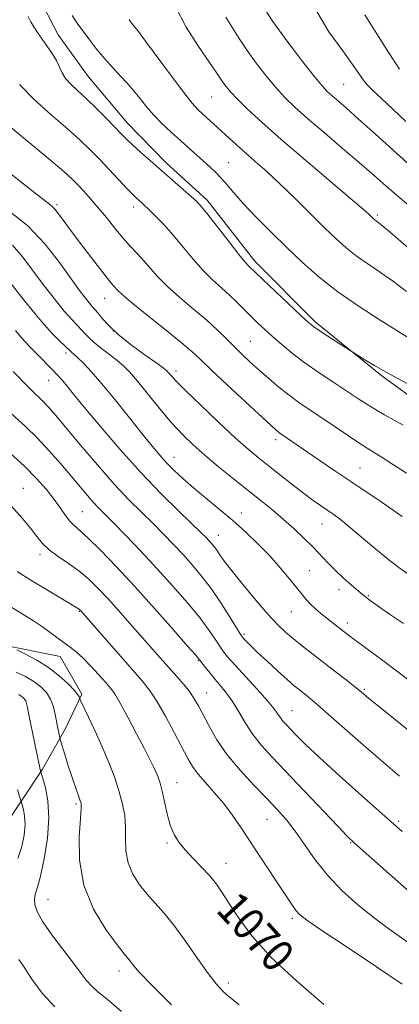
# Model space of a CAD drawing. Extents: x 2144800 to 2147700, y 319800 to 322700.
# Drawn here: x 2145169 to 2145263, y 320220 to 320463 of the extents above; entities that cross this region are included whole.
import ezdxf
from ezdxf.enums import TextEntityAlignment as Align

# ---------------------------------------------------------------- set-up
doc = ezdxf.new("R2010")
doc.units = 0
doc.header["$MEASUREMENT"] = 0
for name, color, linetype, lineweight in [('DTM HARD BREAKLINE', 7, 'Continuous', 0), ('DTM SPOT ELEVATION', 2, 'Continuous', 13), ('INDEX CONTOUR', 41, 'Continuous', 13), ('INDEX CONTOUR LABEL', 244, 'Continuous', 0), ('INTERMEDIATE CONTOUR', 44, 'Continuous', 0)]:
    doc.layers.add(name, color=color, linetype=linetype, lineweight=lineweight)
doc.styles.add('Style-ITALICS', font='ITALICS.shx')

msp = doc.modelspace()

# ---------------------------------------------------------------- linework, layer by layer
at = {"layer": 'DTM HARD BREAKLINE'}
for points in [[(2145174.74, 320466.37, 1097.24), (2145178.52, 320459.09, 1096.97), (2145186.01, 320448.73, 1096.97), (2145195.62, 320437.34, 1096.71), (2145205.2, 320427.53, 1096.5), (2145215.3, 320418.26, 1096.4), (2145227.06, 320403.24, 1096.45), (2145241.96, 320388.27, 1096.29), (2145258.41, 320374.9, 1095.77), (2145269.01, 320367.2, 1095.35), (2145281.73, 320357.44, 1095.72), (2145296.56, 320347.18, 1094.51), (2145310.87, 320336.4, 1094.51), (2145332.65, 320317.34, 1094.46), (2145350.17, 320302.41, 1094.46), (2145366.12, 320287.46, 1094.51), (2145377.86, 320274.01, 1094.62), (2145389.08, 320259.51, 1094.72), (2145399.75, 320247.1, 1094.82), (2145409.35, 320236.24, 1094.82)], [(2145164.48, 320262.5, 1059.99), (2145174.72, 320277.86, 1064.18), (2145180.34, 320287.9, 1066.59), (2145184.4, 320296.34, 1068.21), (2145179.02, 320305.69, 1069.31), (2145164.3, 320308.61, 1067.74)]]:
    msp.add_polyline3d(points, dxfattribs=at)
at = {"layer": 'DTM SPOT ELEVATION'}
for p in [(2145248.99, 320446.9, 1106.99), (2145216.43, 320443.7, 1101.06), (2145220.59, 320427.57, 1098.92), (2145178.28, 320417.19, 1090.27), (2145197.2, 320416.57, 1093.54), (2145257.28, 320414.66, 1102.27), (2145190.06, 320394.04, 1089.23), (2145192.15, 320385.96, 1088.12), (2145225.97, 320383.43, 1092.95), (2145180.52, 320380.59, 1083.63), (2145207.63, 320376.15, 1088.47), (2145176.24, 320373.82, 1081.26), (2145232.21, 320359.15, 1089.56), (2145207.15, 320354.84, 1084.73), (2145253.06, 320352.22, 1090.92), (2145169.95, 320347.14, 1074.75), (2145184.54, 320341.43, 1076.96), (2145223.74, 320341.06, 1084.63), (2145243.63, 320338.35, 1087.22), (2145218.11, 320335.53, 1082.73), (2145174.11, 320330.82, 1073.6), (2145240.52, 320326.85, 1084.92), (2145247.82, 320322.19, 1085.48), (2145255.12, 320320.71, 1086.14), (2145183.77, 320316.8, 1071.89), (2145236.05, 320316.77, 1083.13), (2145249.93, 320313.91, 1084.49), (2145224.4, 320311.17, 1080.26), (2145213.12, 320304.66, 1075.88), (2145215.21, 320296.67, 1074.78), (2145254.14, 320297.6, 1082.22), (2145236.25, 320292.27, 1078.85), (2145207.85, 320274.49, 1070.76), (2145182.97, 320269.28, 1065.74), (2145230.08, 320265.51, 1073.11), (2145262.56, 320264.96, 1078.27), (2145205.44, 320259.61, 1069.77), (2145250.77, 320259.71, 1075.89), (2145219.95, 320254.6, 1070.66), (2145176.08, 320245.65, 1064.95), (2145236.33, 320241.03, 1071.68), (2145193.54, 320228.02, 1065.47), (2145220.53, 320225.07, 1068.43)]:
    msp.add_point(p, dxfattribs=at)
at = {"layer": 'INDEX CONTOUR', "flags": 128}
for points, elevation in [([(2145254.211, 320463.986), (2145257.22, 320459.293), (2145260.133, 320454.633), (2145262.78, 320450.599)], 1110), ([(2145196.068, 320462.854), (2145196.3, 320462.455), (2145196.814, 320461.773), (2145197.107, 320461.418), (2145197.501, 320460.963), (2145198.365, 320459.877), (2145200.143, 320457.518), (2145206.484, 320448.915), (2145209.561, 320444.822), (2145211.66, 320442.193), (2145213.042, 320440.677), (2145214.188, 320439.604), (2145217.008, 320437.043), (2145222.537, 320431.941), (2145224.745, 320429.958), (2145227.203, 320427.808), (2145230.005, 320425.332), (2145233.26, 320422.332), (2145236.982, 320418.736), (2145244.308, 320411.479), (2145247.157, 320408.725), (2145249.626, 320406.518), (2145252.127, 320404.554), (2145254.973, 320402.572), (2145258.097, 320400.468), (2145261.335, 320398.181), (2145264.52, 320395.705)], 1100), ([(2145165.313, 320425.978), (2145171.351, 320421.219), (2145175.004, 320418.392), (2145176.824, 320416.955), (2145177.836, 320415.96), (2145178.921, 320414.6), (2145182.366, 320409.917), (2145184.922, 320406.507), (2145187.618, 320402.967), (2145189.91, 320400.014), (2145191.39, 320398.167), (2145192.23, 320397.178), (2145193.272, 320396.017), (2145194.389, 320394.964), (2145196.692, 320393.012), (2145200.493, 320389.934), (2145204.94, 320386.37), (2145208.887, 320383.172), (2145211.562, 320380.899), (2145213.695, 320378.934), (2145216.388, 320376.365), (2145220.369, 320372.611), (2145224.864, 320368.407), (2145231.088, 320362.633), (2145232.255, 320361.587), (2145232.809, 320361.13), (2145233.265, 320360.798), (2145237.688, 320357.775), (2145243.215, 320353.962), (2145246.844, 320351.474), (2145250.735, 320348.839), (2145258.228, 320343.844), (2145261.219, 320341.796), (2145263.402, 320340.201)], 1090), ([(2145167.473, 320376.021), (2145171.366, 320372.004), (2145172.835, 320370.56), (2145174.033, 320369.428), (2145175.132, 320368.35), (2145176.34, 320367.041), (2145178.006, 320365.102), (2145184.087, 320357.845), (2145188.26, 320352.938), (2145192.407, 320348.226), (2145196.033, 320344.356), (2145199.164, 320341.206), (2145201.959, 320338.463), (2145204.556, 320335.86), (2145207.012, 320333.317), (2145209.366, 320330.8), (2145211.659, 320328.251), (2145213.945, 320325.515), (2145216.28, 320322.417), (2145218.659, 320318.914), (2145220.836, 320315.502), (2145223.459, 320311.267), (2145223.958, 320310.534), (2145224.362, 320310.066), (2145224.999, 320309.389), (2145226.071, 320308.304), (2145227.75, 320306.679), (2145230.092, 320304.484), (2145232.701, 320302.089), (2145235.068, 320299.963), (2145236.813, 320298.456), (2145238.073, 320297.426), (2145240.249, 320295.721), (2145241.905, 320294.346), (2145244.555, 320292.049), (2145253.238, 320284.371), (2145258.162, 320280.086), (2145262.804, 320276.161)], 1080), ([(2145160.55, 320321.826), (2145169.656, 320316.236), (2145172.473, 320314.477), (2145174.665, 320313.02), (2145176.618, 320311.598), (2145180.026, 320309.001), (2145181.5, 320307.937), (2145182.974, 320306.816), (2145184.628, 320305.353), (2145186.555, 320303.381), (2145188.523, 320301.221), (2145190.216, 320299.308), (2145191.443, 320297.885), (2145192.512, 320296.415), (2145193.857, 320294.167), (2145195.76, 320290.687), (2145197.911, 320286.622), (2145199.846, 320282.895), (2145201.214, 320280.212), (2145202.104, 320278.401), (2145202.715, 320277.073), (2145203.22, 320275.853), (2145203.696, 320274.418), (2145204.195, 320272.468), (2145204.763, 320269.827), (2145205.428, 320266.857), (2145206.212, 320264.047), (2145207.152, 320261.759), (2145208.342, 320259.82), (2145209.892, 320257.925), (2145211.841, 320255.845), (2145213.959, 320253.656), (2145215.946, 320251.509), (2145217.605, 320249.471), (2145219.144, 320247.276), (2145220.873, 320244.573), (2145223.132, 320241.071), (2145226.369, 320236.712), (2145231.06, 320231.496), (2145237.356, 320225.587), (2145244.095, 320219.804)], 1070)]:
    msp.add_lwpolyline(points, dxfattribs=dict(at, elevation=elevation))
at = {"layer": 'INTERMEDIATE CONTOUR', "flags": 128}
for points, elevation in [([(2145207.417, 320466.276), (2145210.161, 320460.982), (2145213.216, 320456.166), (2145217.561, 320449.884), (2145219.227, 320447.381), (2145219.995, 320446.332), (2145221.112, 320445.007), (2145222.808, 320443.213), (2145225.312, 320440.765), (2145228.84, 320437.504), (2145233.605, 320433.283), (2145239.573, 320428.148), (2145250.766, 320418.647), (2145253.782, 320416.056), (2145255.185, 320414.808), (2145256.076, 320413.954), (2145256.37, 320413.692), (2145256.667, 320413.458), (2145257.109, 320413.131), (2145258.203, 320412.249), (2145260.551, 320410.261), (2145269.272, 320402.72)], 1102), ([(2145228.8, 320466.449), (2145231.517, 320462.378), (2145234.974, 320457.623), (2145238.591, 320452.857), (2145241.655, 320448.947), (2145243.662, 320446.503), (2145244.947, 320445.111), (2145246.051, 320444.103), (2145249.589, 320441.039), (2145252.689, 320438.294), (2145256.867, 320434.535), (2145268.003, 320424.422)], 1106), ([(2145241.843, 320465.799), (2145245.358, 320459.836), (2145248.776, 320455.127), (2145251.176, 320451.792), (2145252.708, 320449.539), (2145253.791, 320447.977), (2145254.832, 320446.713), (2145256.193, 320445.336), (2145258.224, 320443.435), (2145261.108, 320440.755), (2145264.351, 320437.663)], 1108), ([(2145171.19, 320463.587), (2145171.805, 320462.309), (2145172.537, 320461.044), (2145173.442, 320459.678), (2145175.787, 320456.364), (2145177.047, 320454.502), (2145178.117, 320452.716), (2145178.882, 320451.129), (2145179.545, 320449.696), (2145180.392, 320448.329), (2145181.655, 320446.924), (2145183.362, 320445.323), (2145185.494, 320443.356), (2145187.968, 320440.95), (2145190.468, 320438.43), (2145194.175, 320434.607), (2145195.455, 320433.312), (2145196.909, 320431.925), (2145198.882, 320430.121), (2145201.31, 320427.954), (2145204.023, 320425.571), (2145211.469, 320419.114), (2145212.818, 320417.894), (2145213.95, 320416.673), (2145215.515, 320414.721), (2145220.717, 320407.989), (2145223.145, 320404.881), (2145224.679, 320403.004), (2145225.489, 320402.11), (2145229.036, 320398.722), (2145238.458, 320389.851), (2145240.321, 320388.13), (2145241.565, 320387.102), (2145242.978, 320386.122), (2145245.105, 320384.721), (2145251.475, 320380.604), (2145254.243, 320378.893), (2145256.628, 320377.46), (2145259.364, 320375.886), (2145262.188, 320374.352), (2145264.876, 320372.93)], 1096), ([(2145182.025, 320463.845), (2145183.28, 320461.924), (2145186.359, 320457.754), (2145188.117, 320455.458), (2145190.037, 320453.131), (2145192.114, 320450.842), (2145194.248, 320448.577), (2145196.324, 320446.295), (2145198.259, 320443.974), (2145200.143, 320441.645), (2145202.109, 320439.355), (2145204.245, 320437.145), (2145206.476, 320435.033), (2145215.953, 320426.507), (2145217.361, 320425.198), (2145218.729, 320423.791), (2145220.175, 320422.131), (2145221.939, 320420.057), (2145224.294, 320417.414), (2145227.414, 320414.119), (2145231.077, 320410.403), (2145234.962, 320406.575), (2145238.855, 320402.874), (2145242.96, 320399.266), (2145247.587, 320395.65), (2145252.837, 320392.012), (2145257.991, 320388.687), (2145262.119, 320386.102), (2145264.553, 320384.548)], 1098), ([(2145219.917, 320463.427), (2145223.236, 320458.148), (2145225.177, 320455.214), (2145227.427, 320452.076), (2145229.844, 320448.945), (2145232.231, 320446.08), (2145234.498, 320443.625), (2145236.978, 320441.236), (2145240.114, 320438.452), (2145244.165, 320434.974), (2145248.659, 320431.146), (2145252.942, 320427.477), (2145256.518, 320424.357), (2145259.53, 320421.704), (2145262.282, 320419.318), (2145265.031, 320417.017)], 1104), ([(2145168.982, 320446.807), (2145172.595, 320443.128), (2145176.86, 320439.351), (2145180.887, 320435.911), (2145184.013, 320433.11), (2145186.491, 320430.699), (2145188.808, 320428.296), (2145195.775, 320420.912), (2145197.108, 320419.54), (2145197.917, 320418.753), (2145199.04, 320417.758), (2145199.807, 320417.059), (2145200.957, 320415.966), (2145202.614, 320414.332), (2145204.681, 320412.186), (2145207.003, 320409.595), (2145209.441, 320406.673), (2145211.907, 320403.681), (2145214.327, 320400.925), (2145216.64, 320398.623), (2145218.823, 320396.667), (2145220.863, 320394.864), (2145222.757, 320393.062), (2145226.213, 320389.561), (2145227.857, 320387.942), (2145229.574, 320386.326), (2145231.488, 320384.59), (2145233.72, 320382.639), (2145236.342, 320380.478), (2145239.418, 320378.135), (2145242.93, 320375.67), (2145246.537, 320373.258), (2145252.459, 320369.353), (2145254.685, 320367.901), (2145256.82, 320366.59), (2145259.111, 320365.289), (2145261.457, 320364.005), (2145263.67, 320362.777)], 1094), ([(2145163.664, 320438.816), (2145176.281, 320428.466), (2145179.996, 320425.333), (2145182.036, 320423.481), (2145183.387, 320422.102), (2145184.861, 320420.525), (2145186.572, 320418.629), (2145188.458, 320416.428), (2145190.452, 320413.973), (2145192.476, 320411.442), (2145194.449, 320409.056), (2145196.306, 320406.967), (2145198.047, 320405.09), (2145199.691, 320403.28), (2145201.303, 320401.397), (2145203.141, 320399.33), (2145205.51, 320396.968), (2145208.579, 320394.266), (2145211.98, 320391.414), (2145215.206, 320388.665), (2145217.874, 320386.215), (2145220.08, 320384.037), (2145222.046, 320382.051), (2145223.964, 320380.171), (2145225.956, 320378.304), (2145228.118, 320376.35), (2145230.504, 320374.255), (2145233.022, 320372.129), (2145235.534, 320370.132), (2145237.966, 320368.354), (2145240.49, 320366.628), (2145243.336, 320364.722), (2145249.92, 320360.266), (2145252.743, 320358.382), (2145254.761, 320357.094), (2145258.492, 320354.808), (2145261.335, 320352.996), (2145264.527, 320350.897)], 1092), ([(2145166.369, 320415.621), (2145171.052, 320411.905), (2145175.272, 320407.489), (2145178.876, 320402.919), (2145183.835, 320396.007), (2145185.271, 320394.087), (2145186.256, 320392.854), (2145186.982, 320392.02), (2145187.635, 320391.297), (2145188.389, 320390.403), (2145189.439, 320389.103), (2145191.022, 320387.352), (2145193.386, 320385.155), (2145196.606, 320382.596), (2145200.048, 320380.062), (2145202.902, 320378.023), (2145204.581, 320376.803), (2145205.38, 320376.15), (2145205.817, 320375.674), (2145206.405, 320374.979), (2145207.635, 320373.651), (2145209.996, 320371.274), (2145213.735, 320367.653), (2145218.141, 320363.477), (2145222.261, 320359.655), (2145225.401, 320356.852), (2145227.898, 320354.752), (2145230.343, 320352.791), (2145233.174, 320350.55), (2145236.2, 320348.178), (2145239.074, 320345.972), (2145241.518, 320344.162), (2145243.536, 320342.727), (2145246.658, 320340.593), (2145248.229, 320339.446), (2145250.315, 320337.777), (2145256.465, 320332.563), (2145259.742, 320329.865), (2145262.617, 320327.661), (2145265.053, 320325.928)], 1088), ([(2145167.305, 320407.137), (2145169.861, 320404.224), (2145174.896, 320397.492), (2145177.632, 320393.947), (2145180.071, 320390.927), (2145181.931, 320388.803), (2145183.292, 320387.38), (2145184.328, 320386.32), (2145185.22, 320385.328), (2145186.198, 320384.273), (2145187.498, 320383.066), (2145189.261, 320381.661), (2145191.247, 320380.168), (2145193.119, 320378.74), (2145194.667, 320377.429), (2145196.187, 320375.881), (2145198.102, 320373.65), (2145203.681, 320366.793), (2145206.645, 320363.272), (2145209.294, 320360.373), (2145211.865, 320357.865), (2145214.727, 320355.343), (2145218.124, 320352.512), (2145221.805, 320349.528), (2145228.607, 320344.097), (2145231.491, 320341.756), (2145234.186, 320339.474), (2145236.793, 320337.136), (2145239.25, 320334.808), (2145241.458, 320332.608), (2145245.138, 320328.738), (2145246.971, 320326.892), (2145248.985, 320325.015), (2145250.961, 320323.27), (2145253.652, 320320.978), (2145254.29, 320320.454), (2145254.733, 320320.108), (2145255.237, 320319.733), (2145256.153, 320319.074), (2145257.86, 320317.865), (2145260.564, 320315.976), (2145263.784, 320313.82)], 1086), ([(2145166.383, 320398.399), (2145170.277, 320393.435), (2145174.015, 320388.831), (2145176.916, 320385.536), (2145178.954, 320383.456), (2145181.609, 320380.977), (2145181.915, 320380.726), (2145182.446, 320380.274), (2145183.336, 320379.457), (2145184.714, 320378.103), (2145186.679, 320376.014), (2145189.319, 320372.984), (2145192.619, 320368.97), (2145196.131, 320364.584), (2145199.297, 320360.603), (2145201.719, 320357.603), (2145203.603, 320355.37), (2145205.317, 320353.491), (2145207.182, 320351.607), (2145209.347, 320349.581), (2145211.917, 320347.329), (2145214.943, 320344.799), (2145218.254, 320342.056), (2145221.625, 320339.199), (2145224.864, 320336.308), (2145227.915, 320333.401), (2145230.752, 320330.48), (2145233.343, 320327.586), (2145235.594, 320324.904), (2145237.401, 320322.658), (2145238.722, 320320.992), (2145239.764, 320319.731), (2145240.797, 320318.619), (2145242.026, 320317.457), (2145243.401, 320316.259), (2145244.811, 320315.095), (2145246.154, 320314.024), (2145249.415, 320311.504), (2145250.605, 320310.606), (2145252.443, 320309.248), (2145258.661, 320304.689), (2145262.382, 320301.905), (2145266.078, 320299.064)], 1084), ([(2145168.032, 320386.077), (2145169.499, 320384.344), (2145170.638, 320383.077), (2145171.68, 320382.022), (2145172.827, 320380.886), (2145174.216, 320379.466), (2145178.886, 320374.587), (2145179.709, 320373.658), (2145180.739, 320372.416), (2145182.36, 320370.428), (2145184.999, 320367.213), (2145188.921, 320362.502), (2145193.743, 320356.868), (2145198.92, 320351.094), (2145203.928, 320345.87), (2145208.338, 320341.514), (2145213.878, 320336.193), (2145215.066, 320335.01), (2145215.772, 320334.265), (2145216.387, 320333.58), (2145217.014, 320332.823), (2145217.68, 320331.927), (2145218.461, 320330.783), (2145219.625, 320329.135), (2145221.486, 320326.688), (2145224.208, 320323.314), (2145227.349, 320319.562), (2145230.321, 320316.149), (2145232.691, 320313.603), (2145234.67, 320311.698), (2145236.627, 320310.021), (2145238.862, 320308.23), (2145241.378, 320306.269), (2145246.936, 320301.966), (2145249.585, 320299.891), (2145251.731, 320298.191), (2145253.303, 320296.918), (2145255.241, 320295.331), (2145258.74, 320292.488), (2145271.409, 320282.252)], 1082), ([(2145165.901, 320366.636), (2145170.613, 320362.364), (2145173.373, 320359.668), (2145176.294, 320356.525), (2145179.179, 320353.221), (2145185.762, 320345.427), (2145187.231, 320343.755), (2145188.534, 320342.367), (2145192.176, 320338.675), (2145195.233, 320335.528), (2145198.957, 320331.624), (2145202.96, 320327.335), (2145206.876, 320323.011), (2145210.436, 320318.927), (2145213.394, 320315.337), (2145215.581, 320312.436), (2145217.134, 320310.174), (2145218.266, 320308.441), (2145219.221, 320307.066), (2145220.377, 320305.624), (2145222.146, 320303.627), (2145227.678, 320297.586), (2145230.217, 320294.725), (2145231.844, 320292.719), (2145232.768, 320291.422), (2145233.376, 320290.517), (2145234.007, 320289.718), (2145234.799, 320288.847), (2145237.277, 320286.268), (2145239.52, 320284.045), (2145243.04, 320280.725), (2145248.014, 320276.188), (2145253.452, 320271.3), (2145263.399, 320262.439)], 1078), ([(2145166.789, 320355.779), (2145170.249, 320352.604), (2145173.214, 320349.597), (2145175.638, 320346.847), (2145177.588, 320344.384), (2145179.136, 320342.237), (2145180.392, 320340.445), (2145181.473, 320339.045), (2145182.538, 320337.977), (2145183.918, 320336.78), (2145185.988, 320334.894), (2145189.023, 320331.887), (2145192.916, 320327.832), (2145197.46, 320322.929), (2145202.361, 320317.493), (2145206.961, 320312.304), (2145210.508, 320308.257), (2145212.504, 320305.957), (2145213.433, 320304.846), (2145214.885, 320302.968), (2145216.024, 320301.536), (2145217.328, 320299.964), (2145218.701, 320298.372), (2145220.122, 320296.632), (2145221.595, 320294.551), (2145223.13, 320292.014), (2145224.781, 320289.206), (2145226.614, 320286.393), (2145228.731, 320283.712), (2145231.385, 320280.793), (2145239.268, 320272.522), (2145247.571, 320263.769), (2145249.897, 320261.359), (2145251.603, 320259.718), (2145253.84, 320257.715), (2145268.781, 320244.485)], 1076), ([(2145167.019, 320342.766), (2145169.665, 320339.833), (2145171.758, 320337.305), (2145173.329, 320335.261), (2145174.721, 320333.554), (2145176.36, 320331.98), (2145178.549, 320330.365), (2145181.098, 320328.646), (2145183.695, 320326.788), (2145186.11, 320324.75), (2145188.44, 320322.467), (2145190.866, 320319.869), (2145193.509, 320316.934), (2145196.26, 320313.828), (2145203.74, 320305.308), (2145207.82, 320300.723), (2145209.56, 320298.724), (2145211.012, 320296.918), (2145212.155, 320295.254), (2145213.177, 320293.478), (2145215.794, 320288.453), (2145217.744, 320285.097), (2145220.286, 320281.411), (2145223.438, 320277.605), (2145226.835, 320273.929), (2145230.012, 320270.65), (2145232.634, 320267.912), (2145234.871, 320265.38), (2145237.023, 320262.599), (2145239.356, 320259.241), (2145242.006, 320255.477), (2145245.081, 320251.601), (2145248.631, 320247.868), (2145252.513, 320244.363), (2145256.531, 320241.133), (2145260.497, 320238.205), (2145267.713, 320233.135)], 1074), ([(2145168.472, 320326.601), (2145171.841, 320324.53), (2145183.735, 320317.338), (2145183.883, 320317.22), (2145184.14, 320316.96), (2145199.297, 320299.672), (2145201.13, 320297.355), (2145202.901, 320294.651), (2145205.002, 320290.976), (2145207.209, 320286.876), (2145210.558, 320280.486), (2145211.734, 320278.49), (2145213.085, 320276.657), (2145214.914, 320274.551), (2145217.081, 320272.134), (2145219.336, 320269.465), (2145221.499, 320266.575), (2145223.686, 320263.377), (2145228.769, 320255.702), (2145233.774, 320248.175), (2145236.513, 320243.992), (2145237.295, 320242.881), (2145238.122, 320241.979), (2145239.886, 320240.621), (2145243.613, 320238.064), (2145249.833, 320233.898), (2145257.089, 320229.058), (2145263.428, 320224.812)], 1072), ([(2145168.395, 320307.319), (2145170.526, 320306.259), (2145173.286, 320304.76), (2145176.199, 320302.92), (2145178.842, 320300.873), (2145181.015, 320298.886), (2145182.57, 320297.264), (2145183.428, 320296.227), (2145183.771, 320295.672), (2145183.902, 320295.223), (2145184.157, 320294.666), (2145186.074, 320290.7), (2145187.694, 320287.259), (2145189.435, 320283.389), (2145191.071, 320279.484), (2145192.499, 320275.735), (2145193.649, 320272.287), (2145194.469, 320269.222), (2145194.971, 320266.392), (2145195.186, 320263.59), (2145195.194, 320260.663), (2145195.284, 320257.672), (2145195.791, 320254.733), (2145196.955, 320251.946), (2145198.622, 320249.353), (2145200.54, 320246.981), (2145202.525, 320244.78), (2145204.67, 320242.381), (2145207.134, 320239.336), (2145209.987, 320235.404), (2145212.925, 320231.179), (2145215.553, 320227.462), (2145217.577, 320224.858), (2145219.09, 320223.185), (2145220.289, 320222.067), (2145221.457, 320221.091), (2145223.243, 320219.703)], 1068), ([(2145168.213, 320301.765), (2145170.518, 320300.745), (2145172.579, 320299.524), (2145174.301, 320298.21), (2145175.668, 320296.77), (2145176.689, 320295.133), (2145177.383, 320293.275), (2145177.839, 320291.344), (2145178.441, 320288.019), (2145178.946, 320285.556), (2145179.118, 320284.948), (2145180.182, 320281.467), (2145181.063, 320278.649), (2145181.981, 320275.816), (2145182.797, 320273.444), (2145183.937, 320270.305), (2145184.204, 320269.359), (2145184.25, 320268.04), (2145183.757, 320261.079), (2145183.826, 320255.386), (2145184.888, 320249.222), (2145187.298, 320243.353), (2145190.36, 320238.296), (2145193.123, 320234.513), (2145194.864, 320232.278), (2145196.388, 320230.39), (2145197.115, 320229.443), (2145198.638, 320227.688), (2145201.653, 320224.549), (2145206.548, 320219.733)], 1066), ([(2145168.83, 320296.25), (2145169.403, 320295.911), (2145169.881, 320295.546), (2145170.262, 320295.146), (2145170.545, 320294.691), (2145170.752, 320294.106), (2145170.979, 320293.095), (2145171.339, 320291.305), (2145174.135, 320277.744), (2145174.29, 320277.169), (2145174.796, 320275.538), (2145175.424, 320273.332), (2145176.036, 320270.077), (2145176.273, 320265.832), (2145175.888, 320260.794), (2145175.082, 320255.713), (2145174.171, 320251.476), (2145173.422, 320248.716), (2145172.914, 320247.039), (2145172.682, 320245.795), (2145172.789, 320244.409), (2145173.423, 320242.6), (2145174.8, 320240.161), (2145177.01, 320237.009), (2145179.625, 320233.556), (2145182.091, 320230.334), (2145183.992, 320227.764), (2145185.475, 320225.797), (2145186.828, 320224.273), (2145188.383, 320222.932), (2145190.653, 320221.122), (2145194.198, 320218.095)], 1064), ([(2145168.537, 320272.774), (2145169.651, 320269.035), (2145169.965, 320267.93), (2145170.272, 320266.298), (2145170.391, 320264.17), (2145170.172, 320261.6), (2145169.584, 320258.744), (2145168.626, 320255.778)], 1062), ([(2145168.87, 320230.89), (2145170.135, 320228.96), (2145172.075, 320226.074), (2145174.637, 320222.605), (2145177.696, 320219.175)], 1062)]:
    msp.add_lwpolyline(points, dxfattribs=dict(at, elevation=elevation))

# ---------------------------------------------------------------- texts
at = {"layer": 'INDEX CONTOUR LABEL', "style": 'Style-ITALICS', "width": 0.875}
msp.add_text('1070', height=8, rotation=312.2, dxfattribs=at).set_placement((2145220.207, 320245.615, 1070), align=Align.MIDDLE_LEFT)

doc.saveas('drawing.dxf')
